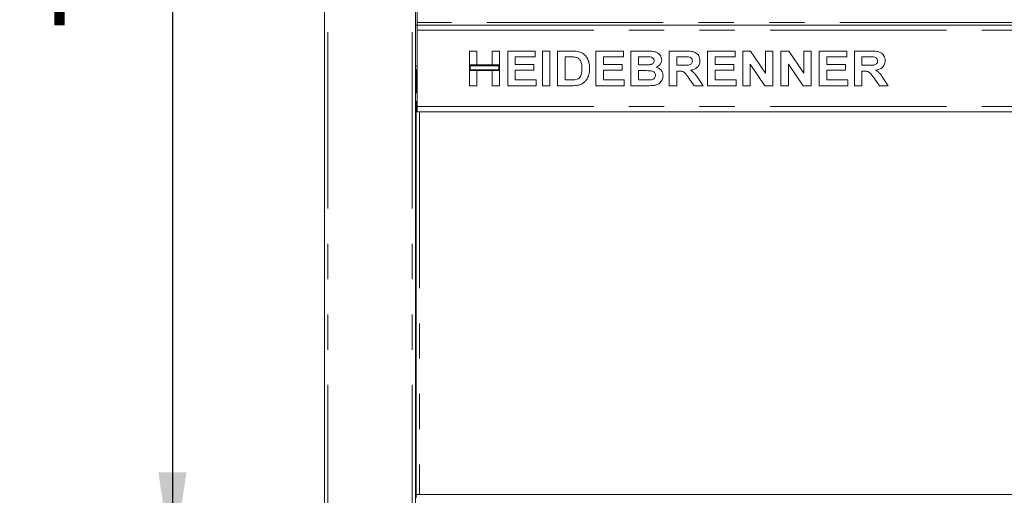
# Paper-space layout 'GNKС+Etagere' of a CAD drawing. Units: millimetres. Extents: x 5 to 415, y 5 to 292.
# Drawn here: x 46 to 82, y 167 to 184 of the extents above; entities that cross this region are included whole.
import ezdxf

# ---------------------------------------------------------------- set-up
doc = ezdxf.new("R2010")
doc.units = ezdxf.units.MM
doc.linetypes.add('PHANTOM', pattern=[12.7, 6.35, -1.27, 1.27, -1.27, 1.27, -1.27])
doc.layers.add('BEMAßUNG', color=96, linetype='Continuous')
doc.layers.add('SLD-0', color=179, linetype='Continuous')
doc.styles.add('SLDTEXTSTYLE0', font='TXT', dxfattribs={"width": 0.75})
doc.styles.add('SLDTEXTSTYLE2', font='TXT', dxfattribs={"width": 0.96})
doc.dimstyles.new('SLDDIMSTYLE1', dxfattribs={"dimtxt": 3.5, "dimasz": 3.302, "dimexe": 0, "dimexo": 0.0625, "dimgap": 0.875, "dimtad": 1, "dimdec": 0, "dimlfac": 16, "dimrnd": 1e-09, "dimzin": 12, "dimdsep": 46, "dimtxsty": 'SLDTEXTSTYLE0', "dimblk1": 'NONE', "dimblk2": 'NONE', "dimsah": 1, "dimcen": 0.09, "dimadec": 0, "dimazin": 3, "dimtfac": 1, "dimtdec": 0, "dimtofl": 0, "dimtmove": 0, "dimatfit": 3, "dimldrblk": 'NONE', "dimfxl": 0, "dimfrac": 2, "dimtolj": 1, "dimtzin": 12, "dimarcsym": 0})

# ---------------------------------------------------------------- blocks, each defined once
blk = doc.blocks.new('_D_21')
at = {"layer": 'BEMAßUNG'}
for p, q in [((56.193, 208.188), (50.862, 208.188)), ((51.862, 208.188), (51.862, 164.469)), ((58.225, 164.469), (50.862, 164.469))]:
    blk.add_line(p, q, dxfattribs=at)
for points in [[(51.862, 208.188), (51.354, 204.886), (52.37, 204.886)], [(51.862, 164.469), (52.37, 167.771), (51.354, 167.771)]]:
    blk.add_solid(points, dxfattribs=at)
at = {"layer": 'BEMAßUNG', "insert": (47.612, 183.624), "char_height": 3.5, "attachment_point": 1, "rotation": 90, "style": 'SLDTEXTSTYLE2'}
blk.add_mtext('700', dxfattribs=at)
blk = doc.blocks.new('_None')
blk = doc.blocks.new('_D_22')
at = {"layer": 'BEMAßUNG'}
for p, q in [((57.756, 255.063), (36.211, 255.063)), ((37.211, 155.094), (37.211, 255.063)), ((59.225, 155.094), (36.211, 155.094))]:
    blk.add_line(p, q, dxfattribs=at)
for points in [[(37.211, 255.063), (36.703, 251.761), (37.719, 251.761)], [(37.211, 155.094), (37.719, 158.396), (36.703, 158.396)]]:
    blk.add_solid(points, dxfattribs=at)
at = {"layer": 'BEMAßUNG', "insert": (32.961, 197.632), "char_height": 3.5, "attachment_point": 1, "rotation": 90, "style": 'SLDTEXTSTYLE2'}
blk.add_mtext('1600', dxfattribs=at)

psp = doc.layouts.new('GNKС+Etagere')

# ---------------------------------------------------------------- linework, layer by layer
at = {"layer": 'SLD-0', "color": 179, "linetype": 'Continuous', "lineweight": 18}
for p, q in [((57.334, 164.563), (57.334, 204.938)), ((60.615, 164.506), (60.615, 204.938)), ((60.678, 194.031), (60.678, 183.969)), ((60.615, 183.875), (60.678, 183.875)), ((60.678, 183.969), (60.678, 183.875)), ((60.678, 183.875), (120.334, 183.875)), ((60.678, 183.688), (60.678, 183.875)), ((60.678, 180.938), (60.678, 183.688)), ((62.553, 182.938), (62.825, 182.938)), ((62.553, 182.441), (62.553, 182.938)), ((62.825, 182.938), (62.825, 182.441)), ((63.37, 182.441), (63.37, 182.938)), ((63.37, 182.938), (63.642, 182.938)), ((63.642, 182.938), (63.642, 182.441)), ((63.931, 181.688), (63.931, 182.938)), ((63.931, 182.938), (64.925, 182.938)), ((64.925, 182.938), (64.925, 182.729)), ((65.181, 181.688), (65.181, 182.938)), ((65.181, 182.938), (65.453, 182.938)), ((65.453, 182.938), (65.453, 181.688)), ((65.726, 182.938), (66.234, 182.938)), ((65.726, 181.688), (65.726, 182.938)), ((67.104, 181.688), (67.104, 182.938)), ((67.104, 182.938), (68.098, 182.938)), ((68.098, 182.938), (68.098, 182.729)), ((68.37, 182.938), (68.931, 182.938)), ((68.37, 181.688), (68.37, 182.938)), ((69.748, 181.688), (69.748, 182.938)), ((69.748, 182.938), (70.323, 182.938)), ((71.126, 181.688), (71.126, 182.938)), ((71.126, 182.938), (72.12, 182.938)), ((72.12, 182.938), (72.12, 182.729)), ((72.392, 181.688), (72.392, 182.938)), ((72.392, 182.938), (72.676, 182.938)), ((72.676, 182.938), (73.21, 182.147)), ((73.21, 182.938), (73.482, 182.938)), ((73.21, 182.147), (73.21, 182.938)), ((73.482, 182.938), (73.482, 181.688)), ((73.771, 181.688), (73.771, 182.938)), ((73.771, 182.938), (74.055, 182.938)), ((74.055, 182.938), (74.588, 182.147)), ((74.588, 182.938), (74.86, 182.938)), ((74.588, 182.147), (74.588, 182.938)), ((74.86, 182.938), (74.86, 181.688)), ((75.149, 181.688), (75.149, 182.938)), ((75.149, 182.938), (76.142, 182.938)), ((76.142, 182.938), (76.142, 182.729)), ((76.415, 181.688), (76.415, 182.938)), ((76.415, 182.938), (76.99, 182.938)), ((64.925, 182.729), (64.203, 182.729)), ((64.203, 182.729), (64.203, 182.457)), ((66.127, 182.729), (65.998, 182.729)), ((65.998, 182.729), (65.998, 181.896)), ((67.376, 182.729), (67.376, 182.457)), ((68.098, 182.729), (67.376, 182.729)), ((68.809, 182.729), (68.642, 182.729)), ((68.642, 182.729), (68.642, 182.441)), ((70.021, 182.729), (70.021, 182.425)), ((70.237, 182.729), (70.021, 182.729)), ((72.12, 182.729), (71.399, 182.729)), ((71.399, 182.729), (71.399, 182.457)), ((75.421, 182.729), (75.421, 182.457)), ((76.142, 182.729), (75.421, 182.729)), ((76.904, 182.729), (76.687, 182.729)), ((76.687, 182.729), (76.687, 182.425)), ((60.678, 182.272), (60.615, 182.272)), ((60.631, 181.438), (60.631, 182.272)), ((62.825, 182.441), (62.553, 182.441)), ((63.642, 182.441), (62.553, 182.441)), ((62.553, 182.441), (62.553, 182.232)), ((62.553, 182.232), (62.825, 182.232)), ((62.553, 181.688), (62.553, 182.232)), ((62.553, 182.232), (63.642, 182.232)), ((62.584, 182.409), (62.584, 182.264)), ((63.611, 182.409), (62.584, 182.409)), ((62.584, 182.264), (63.611, 182.264)), ((62.825, 182.232), (62.825, 181.688)), ((63.642, 182.441), (63.37, 182.441)), ((63.37, 182.232), (63.642, 182.232)), ((63.37, 181.688), (63.37, 182.232)), ((63.611, 182.264), (63.611, 182.409)), ((63.642, 182.232), (63.642, 182.441)), ((63.642, 182.232), (63.642, 181.688)), ((64.203, 182.457), (64.876, 182.457)), ((64.876, 182.248), (64.203, 182.248)), ((64.203, 182.248), (64.203, 181.896)), ((64.876, 182.457), (64.876, 182.248)), ((67.376, 182.457), (68.05, 182.457)), ((68.05, 182.248), (67.376, 182.248)), ((67.376, 182.248), (67.376, 181.896)), ((68.05, 182.457), (68.05, 182.248)), ((68.642, 182.441), (68.833, 182.441)), ((68.875, 182.232), (68.642, 182.232)), ((68.642, 182.232), (68.642, 181.896)), ((70.021, 182.425), (70.226, 182.425)), ((70.078, 182.216), (70.021, 182.216)), ((70.021, 182.216), (70.021, 181.688)), ((71.399, 182.457), (72.072, 182.457)), ((72.072, 182.248), (71.399, 182.248)), ((71.399, 182.248), (71.399, 181.896)), ((72.072, 182.457), (72.072, 182.248)), ((72.665, 182.466), (72.665, 181.688)), ((73.19, 181.688), (72.665, 182.466)), ((74.568, 181.688), (74.043, 182.466)), ((74.043, 182.466), (74.043, 181.688)), ((75.421, 182.457), (76.094, 182.457)), ((76.094, 182.248), (75.421, 182.248)), ((75.421, 182.248), (75.421, 181.896)), ((76.094, 182.457), (76.094, 182.248)), ((76.687, 182.425), (76.893, 182.425)), ((76.687, 182.216), (76.687, 181.688)), ((76.745, 182.216), (76.687, 182.216)), ((64.203, 181.896), (64.957, 181.896)), ((64.957, 181.896), (64.957, 181.688)), ((65.998, 181.896), (66.213, 181.896)), ((67.376, 181.896), (68.13, 181.896)), ((68.13, 181.896), (68.13, 181.688)), ((68.642, 181.896), (68.909, 181.896)), ((70.645, 181.688), (70.454, 181.966)), ((70.801, 181.935), (70.966, 181.688)), ((71.399, 181.896), (72.152, 181.896)), ((72.152, 181.896), (72.152, 181.688)), ((75.421, 181.896), (76.175, 181.896)), ((76.175, 181.896), (76.175, 181.688)), ((77.312, 181.688), (77.121, 181.966)), ((77.467, 181.935), (77.633, 181.688)), ((62.825, 181.688), (62.553, 181.688)), ((63.642, 181.688), (63.37, 181.688)), ((64.957, 181.688), (63.931, 181.688)), ((65.453, 181.688), (65.181, 181.688)), ((66.249, 181.688), (65.726, 181.688)), ((68.13, 181.688), (67.104, 181.688)), ((68.839, 181.688), (68.37, 181.688)), ((70.021, 181.688), (69.748, 181.688)), ((70.966, 181.688), (70.645, 181.688)), ((72.152, 181.688), (71.126, 181.688)), ((72.665, 181.688), (72.392, 181.688)), ((73.482, 181.688), (73.19, 181.688)), ((74.043, 181.688), (73.771, 181.688)), ((74.86, 181.688), (74.568, 181.688)), ((76.175, 181.688), (75.149, 181.688)), ((76.687, 181.688), (76.415, 181.688)), ((77.633, 181.688), (77.312, 181.688)), ((60.678, 181.438), (60.615, 181.438)), ((60.615, 181.125), (60.678, 181.125)), ((60.631, 166.969), (60.631, 181.125)), ((60.678, 180.75), (60.678, 180.938)), ((120.334, 180.75), (60.678, 180.75)), ((60.615, 177.328), (60.616, 177.328)), ((60.615, 167.953), (60.616, 167.953)), ((60.631, 166.969), (60.615, 166.969)), ((60.631, 166.969), (120.381, 166.969)), ((60.631, 166.844), (60.631, 166.969))]:
    psp.add_line(p, q, dxfattribs=at)
at = {"layer": 'SLD-0', "color": 8, "linetype": 'PHANTOM', "lineweight": 18}
for p, q in [((57.459, 164.563), (57.459, 204.938)), ((60.49, 164.563), (60.49, 204.938)), ((120.334, 183.969), (60.678, 183.969)), ((60.678, 183.688), (120.334, 183.688)), ((60.615, 182.397), (60.678, 182.397)), ((60.678, 180.938), (120.334, 180.938)), ((60.756, 180.75), (60.756, 166.969))]:
    psp.add_line(p, q, dxfattribs=at)
at = {"layer": 'SLD-0', "color": 179, "linetype": 'Continuous', "lineweight": 18}
for points, knots in [([(66.234, 182.938), (66.283, 182.937), (66.371, 182.937), (66.457, 182.921), (66.496, 182.914)], [0, 0, 0, 0, 0.560203, 1, 1, 1, 1]), ([(66.496, 182.914), (66.542, 182.897), (66.634, 182.865), (66.745, 182.764), (66.828, 182.632), (66.874, 182.473), (66.878, 182.358), (66.88, 182.301)], [0, 0, 0, 0, 0.1865101, 0.3729926, 0.5596824, 0.779635, 1, 1, 1, 1]), ([(68.931, 182.938), (68.97, 182.937), (69.049, 182.936), (69.167, 182.93), (69.274, 182.905), (69.36, 182.854), (69.422, 182.791), (69.468, 182.712), (69.473, 182.653), (69.476, 182.623)], [0, 0, 0, 0, 0.1669971, 0.3339435, 0.500462, 0.6254479, 0.7503823, 0.8751994, 1, 1, 1, 1]), ([(70.323, 182.938), (70.363, 182.937), (70.444, 182.936), (70.564, 182.925), (70.673, 182.898), (70.756, 182.839), (70.812, 182.766), (70.848, 182.682), (70.852, 182.621), (70.854, 182.591)], [0, 0, 0, 0, 0.167005, 0.333955, 0.500388, 0.625237, 0.750129, 0.875016, 1, 1, 1, 1]), ([(76.99, 182.938), (77.03, 182.937), (77.11, 182.936), (77.23, 182.925), (77.339, 182.898), (77.423, 182.839), (77.478, 182.766), (77.515, 182.682), (77.519, 182.621), (77.521, 182.591)], [0, 0, 0, 0, 0.167005, 0.333955, 0.500388, 0.625237, 0.750129, 0.875016, 1, 1, 1, 1]), ([(66.363, 182.717), (66.319, 182.722), (66.241, 182.729), (66.162, 182.729), (66.127, 182.729)], [0, 0, 0, 0, 0.55979, 1, 1, 1, 1]), ([(66.607, 182.312), (66.606, 182.361), (66.604, 182.458), (66.564, 182.591), (66.475, 182.686), (66.401, 182.707), (66.363, 182.717)], [0, 0, 0, 0, 0.281123, 0.560856, 0.780098, 1, 1, 1, 1]), ([(69.057, 182.725), (69.011, 182.727), (68.928, 182.729), (68.846, 182.729), (68.809, 182.729)], [0, 0, 0, 0, 0.559962, 1, 1, 1, 1]), ([(69.044, 182.445), (69.066, 182.448), (69.109, 182.455), (69.164, 182.487), (69.199, 182.535), (69.202, 182.569), (69.203, 182.587)], [0, 0, 0, 0, 0.280654, 0.560395, 0.780016, 1, 1, 1, 1]), ([(69.203, 182.587), (69.201, 182.608), (69.197, 182.65), (69.144, 182.709), (69.09, 182.719), (69.057, 182.725)], [0, 0, 0, 0, 0.2804567, 0.5601764, 1, 1, 1, 1]), ([(69.476, 182.623), (69.472, 182.59), (69.465, 182.523), (69.413, 182.443), (69.35, 182.385), (69.302, 182.363), (69.278, 182.352)], [0, 0, 0, 0, 0.279499, 0.55932, 0.779653, 1, 1, 1, 1]), ([(70.226, 182.425), (70.263, 182.425), (70.336, 182.426), (70.428, 182.428), (70.5, 182.445), (70.547, 182.477), (70.577, 182.525), (70.58, 182.562), (70.582, 182.58)], [0, 0, 0, 0, 0.250587, 0.50109, 0.625955, 0.750641, 0.875201, 1, 1, 1, 1]), ([(70.44, 182.725), (70.402, 182.727), (70.335, 182.729), (70.267, 182.729), (70.237, 182.729)], [0, 0, 0, 0, 0.5599314, 1, 1, 1, 1]), ([(70.582, 182.58), (70.58, 182.601), (70.576, 182.643), (70.525, 182.704), (70.472, 182.717), (70.44, 182.725)], [0, 0, 0, 0, 0.280723, 0.560635, 1, 1, 1, 1]), ([(70.854, 182.591), (70.849, 182.541), (70.839, 182.439), (70.743, 182.327), (70.626, 182.269), (70.548, 182.254), (70.509, 182.247)], [0, 0, 0, 0, 0.279564, 0.558465, 0.778963, 1, 1, 1, 1]), ([(76.893, 182.425), (76.929, 182.425), (77.003, 182.426), (77.095, 182.428), (77.167, 182.445), (77.213, 182.477), (77.244, 182.525), (77.247, 182.562), (77.248, 182.58)], [0, 0, 0, 0, 0.250591, 0.501091, 0.625958, 0.750642, 0.875201, 1, 1, 1, 1]), ([(77.107, 182.725), (77.069, 182.727), (77.001, 182.729), (76.934, 182.729), (76.904, 182.729)], [0, 0, 0, 0, 0.559927, 1, 1, 1, 1]), ([(77.248, 182.58), (77.246, 182.601), (77.242, 182.643), (77.192, 182.704), (77.139, 182.717), (77.107, 182.725)], [0, 0, 0, 0, 0.2807219, 0.5606395, 1, 1, 1, 1]), ([(77.521, 182.591), (77.516, 182.541), (77.505, 182.439), (77.41, 182.327), (77.293, 182.269), (77.215, 182.254), (77.176, 182.247)], [0, 0, 0, 0, 0.279564, 0.558464, 0.77896, 1, 1, 1, 1]), ([(66.387, 181.908), (66.417, 181.917), (66.478, 181.934), (66.548, 182.003), (66.586, 182.096), (66.605, 182.201), (66.607, 182.275), (66.607, 182.312)], [0, 0, 0, 0, 0.186598, 0.372061, 0.558919, 0.779334, 1, 1, 1, 1]), ([(66.88, 182.301), (66.878, 182.25), (66.876, 182.159), (66.849, 182.073), (66.837, 182.035)], [0, 0, 0, 0, 0.560079, 1, 1, 1, 1]), ([(68.833, 182.441), (68.872, 182.441), (68.942, 182.44), (69.013, 182.444), (69.044, 182.445)], [0, 0, 0, 0, 0.560043, 1, 1, 1, 1]), ([(69.251, 182.061), (69.25, 182.08), (69.247, 182.119), (69.214, 182.17), (69.165, 182.204), (69.09, 182.227), (68.992, 182.231), (68.914, 182.232), (68.875, 182.232)], [0, 0, 0, 0, 0.124797, 0.24937, 0.37411, 0.49909, 0.749466, 1, 1, 1, 1]), ([(69.278, 182.352), (69.315, 182.339), (69.39, 182.312), (69.471, 182.235), (69.517, 182.143), (69.522, 182.081), (69.524, 182.05)], [0, 0, 0, 0, 0.280218, 0.559687, 0.779724, 1, 1, 1, 1]), ([(70.454, 181.966), (70.427, 182.002), (70.373, 182.072), (70.295, 182.174), (70.184, 182.217), (70.113, 182.217), (70.078, 182.216)], [0, 0, 0, 0, 0.2809039, 0.5610766, 0.7794363, 1, 1, 1, 1]), ([(70.509, 182.247), (70.544, 182.226), (70.613, 182.184), (70.71, 182.075), (70.766, 181.988), (70.801, 181.935)], [0, 0, 0, 0, 0.279977, 0.559713, 1, 1, 1, 1]), ([(77.121, 181.966), (77.094, 182.002), (77.039, 182.072), (76.962, 182.174), (76.85, 182.217), (76.78, 182.217), (76.745, 182.216)], [0, 0, 0, 0, 0.2809039, 0.5610765, 0.7794344, 1, 1, 1, 1]), ([(77.176, 182.247), (77.211, 182.226), (77.28, 182.184), (77.377, 182.075), (77.433, 181.988), (77.467, 181.935)], [0, 0, 0, 0, 0.279978, 0.559713, 1, 1, 1, 1]), ([(66.213, 181.896), (66.245, 181.896), (66.304, 181.896), (66.361, 181.904), (66.387, 181.908)], [0, 0, 0, 0, 0.560177, 1, 1, 1, 1]), ([(66.837, 182.035), (66.817, 181.988), (66.781, 181.906), (66.718, 181.842), (66.69, 181.814)], [0, 0, 0, 0, 0.559942, 1, 1, 1, 1]), ([(68.909, 181.896), (68.946, 181.896), (69.012, 181.895), (69.078, 181.901), (69.106, 181.904)], [0, 0, 0, 0, 0.560158, 1, 1, 1, 1]), ([(69.106, 181.904), (69.128, 181.909), (69.171, 181.919), (69.22, 181.958), (69.248, 182.009), (69.25, 182.043), (69.251, 182.061)], [0, 0, 0, 0, 0.2802266, 0.559617, 0.77959, 1, 1, 1, 1]), ([(69.524, 182.05), (69.517, 181.999), (69.502, 181.897), (69.41, 181.781), (69.294, 181.714), (69.214, 181.702), (69.174, 181.696)], [0, 0, 0, 0, 0.279395, 0.55898, 0.779216, 1, 1, 1, 1]), ([(66.495, 181.714), (66.449, 181.705), (66.368, 181.689), (66.285, 181.688), (66.249, 181.688)], [0, 0, 0, 0, 0.559654, 1, 1, 1, 1]), ([(66.69, 181.814), (66.656, 181.789), (66.596, 181.746), (66.526, 181.724), (66.495, 181.714)], [0, 0, 0, 0, 0.559353, 1, 1, 1, 1]), ([(69.174, 181.696), (69.112, 181.693), (69, 181.688), (68.888, 181.688), (68.839, 181.688)], [0, 0, 0, 0, 0.559965, 1, 1, 1, 1]), ([(60.631, 177.812), (60.629, 177.812), (60.625, 177.812), (60.62, 177.808), (60.616, 177.803), (60.616, 177.799), (60.616, 177.797)], [0, 0, 0, 0, 0.233736, 0.518855, 0.767711, 1, 1, 1, 1]), ([(60.616, 177.328), (60.616, 177.326), (60.616, 177.322), (60.62, 177.317), (60.625, 177.313), (60.629, 177.313), (60.631, 177.313)], [0, 0, 0, 0, 0.232289, 0.481145, 0.766264, 1, 1, 1, 1]), ([(60.631, 168.437), (60.629, 168.437), (60.625, 168.437), (60.62, 168.433), (60.616, 168.428), (60.616, 168.424), (60.616, 168.422)], [0, 0, 0, 0, 0.233728, 0.518882, 0.767796, 1, 1, 1, 1]), ([(60.616, 167.953), (60.616, 167.951), (60.616, 167.947), (60.62, 167.942), (60.625, 167.938), (60.629, 167.938), (60.631, 167.938)], [0, 0, 0, 0, 0.232225, 0.481162, 0.766251, 1, 1, 1, 1])]:
    psp.add_open_spline(points, degree=3, knots=knots, dxfattribs=at)

# ---------------------------------------------------------------- dimensions: what is measured, and where the dimension line sits
at = {"layer": 'BEMAßUNG'}
for base, p1, p2, picture, middle in [((37.2107, 155.0938), (58.7559, 255.0625), (60.2246, 155.0938), '_D_22', (37.2107, 202.8041)), ((51.8615, 208.1875), (59.2246, 164.4688), (57.1934, 208.1875), '_D_21', (51.8615, 187.5037))]:
    dim = psp.add_linear_dim(base=base, p1=p1, p2=p2, angle=90, dimstyle='SLDDIMSTYLE1', dxfattribs=at)
    dim.commit()
    dim.dimension.update_dxf_attribs({"geometry": picture, "text_midpoint": middle, "dimtype": 160})

doc.saveas('drawing.dxf')
